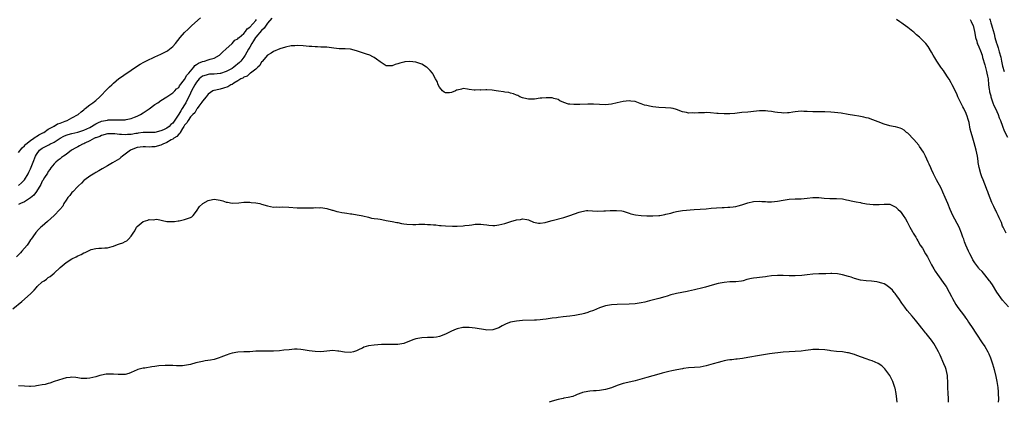
# Model space of a CAD drawing. Units: inches. Extents: x 2514000 to 2517000, y 1560000 to 1563000.
# Drawn here: x 2515071 to 2515404, y 1560000 to 1560129 of the extents above; entities that cross this region are included whole.
import ezdxf

# ---------------------------------------------------------------- set-up
doc = ezdxf.new("R2010")
doc.units = ezdxf.units.IN
doc.header["$MEASUREMENT"] = 0
doc.layers.add('LD25141560_10ft', color=254, linetype='Continuous')

msp = doc.modelspace()

# ---------------------------------------------------------------- linework, layer by layer
at = {"layer": 'LD25141560_10ft'}
for points, elevation in [([(2515071, 1560084.17), (2515072.19, 1560085.81), (2515073, 1560086.44), (2515073.22, 1560086.78), (2515073.46, 1560087), (2515075, 1560088.28), (2515076.14, 1560089), (2515076.59, 1560089.41), (2515077, 1560089.6), (2515077.82, 1560090.18), (2515079, 1560090.73), (2515079.17, 1560090.83), (2515079.53, 1560091), (2515081, 1560092.08), (2515082.78, 1560093), (2515082.91, 1560093.09), (2515083, 1560093.12), (2515084.12, 1560093.88), (2515085, 1560094.11), (2515086.75, 1560094.75), (2515087, 1560094.87), (2515087.42, 1560095), (2515089, 1560095.88), (2515091.12, 1560097), (2515092.06, 1560097.94), (2515093, 1560098.63), (2515093.17, 1560098.83), (2515093.46, 1560099), (2515095, 1560100.25), (2515096.05, 1560101), (2515096.56, 1560101.44), (2515097, 1560101.79), (2515098.38, 1560103), (2515101, 1560105.68), (2515101.67, 1560106.33), (2515102.41, 1560107), (2515103, 1560107.59), (2515104.85, 1560109.15), (2515106.01, 1560109.99), (2515107, 1560110.62), (2515107.22, 1560110.78), (2515109, 1560111.95), (2515110.81, 1560113.19), (2515112.02, 1560113.98), (2515113.3, 1560114.7), (2515115, 1560115.58), (2515116.01, 1560116.01), (2515117, 1560116.47), (2515119, 1560117.33), (2515120.11, 1560117.89), (2515121, 1560118.38), (2515121.39, 1560118.61), (2515121.9, 1560119), (2515123, 1560119.95), (2515123.91, 1560121), (2515125.5, 1560123), (2515127, 1560124.61), (2515128.2, 1560125.8), (2515129, 1560126.53), (2515129.48, 1560127), (2515132.38, 1560129.62)], 6590), ([(2515156.46, 1560129.54), (2515155, 1560127.76), (2515153.87, 1560126.13), (2515153, 1560125.37), (2515151, 1560123.12), (2515150.91, 1560123), (2515150.2, 1560121.8), (2515149.71, 1560121), (2515149, 1560119.74), (2515148.51, 1560119), (2515148.01, 1560117.99), (2515147.4, 1560117), (2515147, 1560116.36), (2515145.98, 1560115), (2515145.5, 1560114.5), (2515143.62, 1560113), (2515143, 1560112.58), (2515141, 1560111.47), (2515139.16, 1560110.84), (2515139, 1560110.8), (2515137, 1560110.61), (2515135.42, 1560110.58), (2515135, 1560110.55), (2515134.31, 1560110.31), (2515133, 1560109.97), (2515132.45, 1560109.55), (2515131.91, 1560109), (2515131, 1560107.96), (2515130.41, 1560107), (2515129.94, 1560106.06), (2515129.38, 1560105), (2515129, 1560104.26), (2515127.38, 1560101), (2515127, 1560100.33), (2515126.19, 1560099), (2515125.71, 1560098.29), (2515125, 1560097.08), (2515123, 1560094.13), (2515122.39, 1560093.61), (2515121.81, 1560093), (2515121, 1560092.4), (2515119.84, 1560091.84), (2515119, 1560091.47), (2515117, 1560090.99), (2515115, 1560090.98), (2515113, 1560090.95), (2515111.31, 1560090.69), (2515111, 1560090.66), (2515110.58, 1560090.58), (2515109, 1560090.31), (2515107.74, 1560090.26), (2515107, 1560090.17), (2515105.71, 1560090.29), (2515105, 1560090.3), (2515103.51, 1560090.49), (2515103, 1560090.5), (2515101.5, 1560090.5), (2515101, 1560090.46), (2515099, 1560089.97), (2515098.35, 1560089.65), (2515097, 1560089.2), (2515096.88, 1560089.12), (2515096.55, 1560089), (2515095, 1560088.14), (2515093.36, 1560087.36), (2515093, 1560087.16), (2515092.58, 1560087), (2515091.59, 1560086.41), (2515091, 1560086.1), (2515090.26, 1560085.74), (2515088.87, 1560085), (2515087, 1560083.59), (2515086.13, 1560083), (2515085.51, 1560082.49), (2515085, 1560082.11), (2515084.38, 1560081.62), (2515083.56, 1560081), (2515083, 1560080.44), (2515081.9, 1560079), (2515081.52, 1560078.48), (2515081, 1560077.85), (2515080.71, 1560077.29), (2515079.74, 1560075.74), (2515079.19, 1560074.81), (2515079, 1560074.53), (2515078.54, 1560073.46), (2515077, 1560071.05), (2515076.16, 1560069.84), (2515075, 1560068.95), (2515073, 1560067.63), (2515071.6, 1560067), (2515071, 1560066.65)], 6610), ([(2515071, 1560073.11), (2515072, 1560074), (2515072.97, 1560075), (2515074.18, 1560077), (2515074.46, 1560077.54), (2515075, 1560078.67), (2515075.92, 1560081), (2515076.68, 1560083), (2515077, 1560083.55), (2515078.1, 1560085), (2515079, 1560085.66), (2515079.86, 1560086.14), (2515081, 1560086.73), (2515081.19, 1560086.81), (2515081.53, 1560087), (2515083, 1560087.71), (2515084.99, 1560089.01), (2515086.25, 1560089.75), (2515087, 1560090.1), (2515087.68, 1560090.32), (2515089, 1560090.67), (2515091, 1560091.04), (2515093, 1560091.69), (2515095, 1560092.65), (2515095.64, 1560093), (2515096.45, 1560093.55), (2515097, 1560093.86), (2515097.78, 1560094.22), (2515099, 1560094.74), (2515100.35, 1560095), (2515101, 1560095.15), (2515101.17, 1560095.17), (2515103, 1560095.23), (2515103.26, 1560095.26), (2515105, 1560095.17), (2515105.21, 1560095.21), (2515107, 1560095.22), (2515107.32, 1560095.32), (2515109, 1560095.66), (2515110.15, 1560096.15), (2515111, 1560096.49), (2515112.07, 1560097), (2515113, 1560097.57), (2515115.07, 1560098.93), (2515117, 1560100.35), (2515117.92, 1560101), (2515119, 1560101.73), (2515121, 1560102.93), (2515123, 1560104.27), (2515123.7, 1560105), (2515124.32, 1560105.68), (2515125, 1560106.16), (2515125.29, 1560106.71), (2515127, 1560108.77), (2515127.77, 1560110.23), (2515128.46, 1560111), (2515130.12, 1560113), (2515130.48, 1560113.52), (2515131, 1560113.86), (2515131.67, 1560114.33), (2515133, 1560114.87), (2515133.68, 1560115), (2515135, 1560115.41), (2515135.68, 1560115.68), (2515137, 1560116.06), (2515138.72, 1560117), (2515139, 1560117.25), (2515139.85, 1560118.15), (2515140.91, 1560119), (2515143, 1560120.99), (2515143.95, 1560122.05), (2515145, 1560122.58), (2515145.18, 1560122.82), (2515145.45, 1560123), (2515147, 1560124.28), (2515147.55, 1560125), (2515148.11, 1560125.89), (2515149, 1560126.41), (2515151, 1560128.7), (2515151.21, 1560129)], 6600), ([(2515404.16, 1560057), (2515403.18, 1560059), (2515403, 1560059.43), (2515402.57, 1560060.57), (2515401.79, 1560062.21), (2515401.45, 1560063), (2515401, 1560063.88), (2515400.66, 1560064.66), (2515400.48, 1560065), (2515400.02, 1560065.98), (2515399.39, 1560067.39), (2515398.28, 1560070.28), (2515398.03, 1560071), (2515397.7, 1560071.7), (2515397.22, 1560073), (2515397, 1560073.51), (2515396.41, 1560075), (2515396.03, 1560076.03), (2515395.7, 1560077), (2515395.11, 1560079.11), (2515394.79, 1560080.79), (2515394.74, 1560081.26), (2515394.49, 1560083), (2515394.11, 1560085), (2515393.73, 1560086.27), (2515393.44, 1560087.44), (2515392.91, 1560089), (2515392.34, 1560091), (2515392.1, 1560092.1), (2515391.66, 1560094.34), (2515391.49, 1560095), (2515391.35, 1560095.35), (2515391, 1560096.46), (2515390.81, 1560097), (2515390.66, 1560097.34), (2515389.86, 1560099), (2515389.56, 1560099.56), (2515387.93, 1560103), (2515387.65, 1560103.65), (2515387, 1560105.08), (2515386.01, 1560107), (2515385.68, 1560107.68), (2515384.93, 1560108.93), (2515384.6, 1560109.4), (2515383.34, 1560111.34), (2515383, 1560111.8), (2515382.51, 1560112.51), (2515382.11, 1560113), (2515381, 1560114.69), (2515380.77, 1560115), (2515380.14, 1560116.14), (2515379.58, 1560117), (2515379, 1560118.07), (2515377.89, 1560119.89), (2515377.09, 1560121), (2515377, 1560121.1), (2515375, 1560123.08), (2515373.93, 1560123.93), (2515373, 1560124.79), (2515372.71, 1560125), (2515371, 1560126.37), (2515369.48, 1560127.48), (2515369, 1560127.85), (2515368.31, 1560128.31), (2515367.14, 1560129)], 6610), ([(2515392, 1560129), (2515392.33, 1560128.33), (2515393, 1560127.12), (2515393.04, 1560127), (2515393.54, 1560125), (2515393.74, 1560123.74), (2515393.89, 1560123), (2515394.31, 1560121.69), (2515394.46, 1560121), (2515394.59, 1560120.59), (2515395, 1560119.86), (2515395.24, 1560119.24), (2515395.35, 1560119), (2515395.57, 1560118.43), (2515396.07, 1560117), (2515396.24, 1560116.24), (2515397, 1560113.82), (2515397.54, 1560111.54), (2515397.71, 1560111), (2515397.9, 1560109.9), (2515398.08, 1560109), (2515398.28, 1560107), (2515398.5, 1560105.5), (2515398.55, 1560105), (2515398.62, 1560104.62), (2515399, 1560103.26), (2515399.06, 1560103), (2515399.69, 1560101), (2515400.03, 1560100.03), (2515400.56, 1560099), (2515401, 1560098.07), (2515401.48, 1560097), (2515401.86, 1560095.86), (2515402.26, 1560095), (2515403, 1560093.14), (2515403.56, 1560091.56), (2515404.63, 1560089.37)], 6600), ([(2515398.58, 1560129.42), (2515398.79, 1560128.79), (2515399, 1560127.98), (2515399.28, 1560127.28), (2515399.49, 1560126.51), (2515400.18, 1560124.18), (2515400.4, 1560123), (2515400.91, 1560121.09), (2515401, 1560120.82), (2515401.55, 1560119.55), (2515401.87, 1560118.13), (2515402.38, 1560116.38), (2515402.64, 1560115), (2515403, 1560113.36), (2515403.57, 1560111.57)], 6590), ([(2515405, 1560032.17), (2515403, 1560034.44), (2515401, 1560037.16), (2515399.56, 1560039.56), (2515399, 1560040.37), (2515398.77, 1560040.77), (2515398.61, 1560041), (2515397.02, 1560043.02), (2515396.09, 1560044.09), (2515395.14, 1560045), (2515395, 1560045.17), (2515393.6, 1560047), (2515393, 1560048.01), (2515392.46, 1560049), (2515391.94, 1560050.06), (2515391.49, 1560051), (2515390.6, 1560053), (2515390.15, 1560054.15), (2515389.86, 1560055), (2515389.62, 1560055.62), (2515389.17, 1560057), (2515388.3, 1560059), (2515386.21, 1560063), (2515385.3, 1560065), (2515384.46, 1560067), (2515384.07, 1560068.07), (2515383.63, 1560069), (2515382.84, 1560070.84), (2515382.21, 1560072.21), (2515380.7, 1560075), (2515379.68, 1560077), (2515379, 1560078.52), (2515378.76, 1560079), (2515378.25, 1560080.25), (2515377.87, 1560081), (2515377, 1560083.03), (2515376.29, 1560084.29), (2515375, 1560086.25), (2515374.68, 1560086.68), (2515373, 1560088.61), (2515371, 1560090.68), (2515370.84, 1560090.84), (2515370.61, 1560091), (2515369.74, 1560091.74), (2515369, 1560092.16), (2515368.43, 1560092.43), (2515366.85, 1560092.85), (2515366.07, 1560093), (2515365, 1560093.23), (2515363, 1560093.81), (2515361, 1560094.54), (2515359.24, 1560095.24), (2515357.73, 1560095.73), (2515357, 1560095.94), (2515356.12, 1560096.12), (2515355, 1560096.39), (2515354.47, 1560096.47), (2515353, 1560096.73), (2515350.94, 1560097.06), (2515348.58, 1560097.43), (2515346.3, 1560097.7), (2515345, 1560097.82), (2515343, 1560097.92), (2515339, 1560097.97), (2515337, 1560098.07), (2515335.93, 1560098.07), (2515335, 1560098.11), (2515333.99, 1560098.01), (2515333, 1560097.93), (2515332.18, 1560097.82), (2515331, 1560097.63), (2515330.39, 1560097.61), (2515329, 1560097.5), (2515328.43, 1560097.57), (2515327, 1560097.69), (2515326.14, 1560097.86), (2515325, 1560098.03), (2515323.81, 1560098.19), (2515323, 1560098.26), (2515321.77, 1560098.23), (2515321, 1560098.22), (2515319.91, 1560098.09), (2515319, 1560098.03), (2515318.07, 1560097.93), (2515317, 1560097.85), (2515315, 1560097.65), (2515312.6, 1560097.4), (2515311, 1560097.26), (2515310.75, 1560097.25), (2515309, 1560097.22), (2515307, 1560097.33), (2515306.62, 1560097.38), (2515304.42, 1560097.58), (2515303, 1560097.64), (2515302.37, 1560097.63), (2515301, 1560097.56), (2515300.43, 1560097.57), (2515299, 1560097.45), (2515298.47, 1560097.53), (2515297, 1560097.51), (2515296.29, 1560097.71), (2515295, 1560097.93), (2515293, 1560098.68), (2515291.86, 1560099), (2515291.16, 1560099.16), (2515291, 1560099.18), (2515289.31, 1560099.31), (2515287, 1560099.43), (2515285, 1560099.64), (2515283.83, 1560099.83), (2515283, 1560100), (2515282.2, 1560100.2), (2515281, 1560100.66), (2515280.74, 1560100.74), (2515280.15, 1560101), (2515279, 1560101.37), (2515277.55, 1560101.55), (2515277, 1560101.63), (2515275, 1560101.39), (2515273, 1560100.93), (2515271, 1560100.48), (2515269, 1560100.33), (2515265, 1560100.51), (2515263, 1560100.47), (2515260.36, 1560100.36), (2515259, 1560100.34), (2515258.35, 1560100.35), (2515257, 1560100.48), (2515256.51, 1560100.51), (2515255, 1560101.02), (2515253.65, 1560101.65), (2515253, 1560102.03), (2515251.58, 1560102.42), (2515251, 1560102.63), (2515249.4, 1560102.6), (2515249, 1560102.66), (2515247.51, 1560102.49), (2515247, 1560102.48), (2515245, 1560102.22), (2515243.8, 1560102.2), (2515243, 1560102.16), (2515241.46, 1560102.54), (2515241, 1560102.62), (2515240.14, 1560103), (2515239.4, 1560103.4), (2515239, 1560103.55), (2515238.02, 1560104.02), (2515237, 1560104.2), (2515236.41, 1560104.41), (2515235, 1560104.55), (2515234.63, 1560104.63), (2515232.86, 1560104.86), (2515232.08, 1560105), (2515230.8, 1560105.2), (2515229, 1560105.36), (2515228.62, 1560105.38), (2515227, 1560105.28), (2515226.7, 1560105.3), (2515225, 1560105.21), (2515224.73, 1560105.27), (2515223, 1560105.49), (2515222.42, 1560105.58), (2515221, 1560105.74), (2515220.39, 1560105.61), (2515219, 1560105.28), (2515218.79, 1560105.21), (2515218.36, 1560105), (2515217, 1560104.49), (2515216.34, 1560104.34), (2515215, 1560104.27), (2515214.53, 1560104.53), (2515214.07, 1560105), (2515213, 1560106.23), (2515212.58, 1560107), (2515212.17, 1560108.17), (2515211.68, 1560109), (2515210.76, 1560110.76), (2515210.61, 1560111), (2515209.87, 1560111.87), (2515208.85, 1560112.85), (2515208.66, 1560113), (2515207, 1560113.95), (2515205, 1560114.66), (2515203, 1560114.91), (2515201.26, 1560114.74), (2515201, 1560114.69), (2515199.64, 1560114.36), (2515199, 1560114.06), (2515198.08, 1560113.92), (2515197, 1560113.38), (2515196.52, 1560113.48), (2515195, 1560113.48), (2515193.69, 1560114.31), (2515193, 1560114.72), (2515191.71, 1560115.71), (2515191, 1560116.2), (2515190.51, 1560116.51), (2515189.53, 1560117), (2515189.15, 1560117.15), (2515188.75, 1560117.25), (2515187, 1560117.77), (2515185, 1560118.46), (2515183, 1560119.04), (2515181.16, 1560119.16), (2515181, 1560119.19), (2515179.17, 1560119.17), (2515177.34, 1560119.34), (2515175, 1560119.67), (2515173.77, 1560119.77), (2515173, 1560119.76), (2515171.83, 1560119.83), (2515171, 1560119.79), (2515169.92, 1560119.92), (2515169, 1560119.94), (2515168.07, 1560120.07), (2515167, 1560120.17), (2515165, 1560120.27), (2515164.2, 1560120.2), (2515163, 1560120.15), (2515161, 1560119.74), (2515159.13, 1560119.13), (2515157, 1560118.24), (2515156.26, 1560117.74), (2515155, 1560117.07), (2515153.12, 1560114.88), (2515153, 1560114.8), (2515152.42, 1560113.58), (2515151.73, 1560113), (2515151, 1560112.35), (2515149.21, 1560111), (2515149, 1560110.87), (2515148.06, 1560109.94), (2515147, 1560109.61), (2515146.68, 1560109.32), (2515145.96, 1560109), (2515145, 1560108.36), (2515143.56, 1560107.56), (2515143, 1560107.18), (2515142.56, 1560107), (2515141.64, 1560106.36), (2515140.15, 1560105.85), (2515139, 1560105.56), (2515138.52, 1560105.48), (2515137, 1560105.16), (2515136.88, 1560105.12), (2515136.58, 1560105), (2515135, 1560103.91), (2515134.28, 1560103), (2515133, 1560101.49), (2515132.84, 1560101.16), (2515131.8, 1560099.8), (2515131.25, 1560099), (2515131.15, 1560098.85), (2515131, 1560098.73), (2515130.4, 1560097.6), (2515129.74, 1560097), (2515129, 1560096.24), (2515128.15, 1560095), (2515127.77, 1560094.23), (2515127, 1560093.4), (2515126.78, 1560093), (2515126.29, 1560092.29), (2515125.54, 1560091), (2515125.36, 1560090.64), (2515125, 1560090.38), (2515124.38, 1560089.62), (2515123.35, 1560089), (2515123, 1560088.75), (2515122.48, 1560088.48), (2515121, 1560087.6), (2515119.63, 1560087), (2515119.25, 1560086.75), (2515119, 1560086.67), (2515117, 1560086.08), (2515115.9, 1560086.1), (2515115, 1560086.01), (2515113.84, 1560086.16), (2515113, 1560086.15), (2515111, 1560085.86), (2515108.92, 1560085.08), (2515108.75, 1560085), (2515107, 1560083.68), (2515106.05, 1560083), (2515105.49, 1560082.51), (2515105, 1560082.11), (2515102.69, 1560080.69), (2515101, 1560079.77), (2515099.24, 1560078.76), (2515098.02, 1560077.98), (2515097, 1560077.43), (2515096.75, 1560077.25), (2515095, 1560076.22), (2515093.35, 1560075), (2515093, 1560074.73), (2515092.17, 1560073.83), (2515091.22, 1560073), (2515091, 1560072.79), (2515089.24, 1560071), (2515089, 1560070.73), (2515088.23, 1560069.77), (2515087.56, 1560069), (2515087, 1560068.15), (2515086.31, 1560067), (2515085.87, 1560066.13), (2515084.94, 1560065), (2515082.95, 1560063), (2515080.74, 1560061), (2515079, 1560059.39), (2515078.55, 1560059), (2515077.74, 1560058.26), (2515076.76, 1560057.24), (2515075.75, 1560055.75), (2515075.22, 1560055), (2515075, 1560054.72), (2515074.33, 1560053.67), (2515073.83, 1560053), (2515073, 1560052), (2515072.09, 1560051), (2515071.62, 1560050.38), (2515070.27, 1560049)], 6620), ([(2515069, 1560031.48), (2515072.04, 1560033.96), (2515075, 1560036.56), (2515075.43, 1560037), (2515076.23, 1560037.77), (2515077, 1560038.72), (2515077.26, 1560039), (2515079, 1560040.6), (2515079.58, 1560041), (2515080.46, 1560041.54), (2515081, 1560042.02), (2515081.64, 1560042.36), (2515083, 1560043.56), (2515085, 1560045.43), (2515087, 1560047.1), (2515089, 1560048.33), (2515090.36, 1560049), (2515091, 1560049.34), (2515092.13, 1560049.87), (2515093, 1560050.39), (2515093.47, 1560050.53), (2515094.34, 1560051), (2515095, 1560051.34), (2515095.51, 1560051.51), (2515097, 1560051.86), (2515098.01, 1560052.01), (2515099, 1560051.97), (2515100.07, 1560052.07), (2515101, 1560052.09), (2515102.51, 1560052.51), (2515103, 1560052.67), (2515103.79, 1560053), (2515104.69, 1560053.31), (2515105, 1560053.39), (2515106.19, 1560053.81), (2515107, 1560054.23), (2515107.54, 1560054.46), (2515108.07, 1560055), (2515109, 1560056), (2515109.67, 1560057), (2515110.19, 1560057.81), (2515110.82, 1560059), (2515111, 1560059.25), (2515113, 1560061), (2515114.57, 1560061.43), (2515115, 1560061.58), (2515116.45, 1560061.55), (2515117, 1560061.64), (2515117.68, 1560061.68), (2515121, 1560060.98), (2515122.92, 1560060.92), (2515123.62, 1560061), (2515124.79, 1560061.21), (2515125.2, 1560061.2), (2515127, 1560061.57), (2515128, 1560062), (2515129, 1560062.29), (2515129.43, 1560062.57), (2515129.89, 1560063), (2515131, 1560064.44), (2515132.03, 1560065.97), (2515133, 1560066.92), (2515133.11, 1560067), (2515135, 1560068.08), (2515136.38, 1560068.38), (2515137, 1560068.49), (2515138.28, 1560068.28), (2515139, 1560068.12), (2515139.87, 1560067.87), (2515141, 1560067.45), (2515141.42, 1560067.42), (2515143, 1560067.08), (2515145.25, 1560067.25), (2515147, 1560067.51), (2515147.45, 1560067.45), (2515149, 1560067.49), (2515149.41, 1560067.41), (2515151, 1560067.26), (2515152.33, 1560067), (2515153, 1560066.84), (2515155, 1560066.21), (2515157, 1560065.81), (2515158.13, 1560065.87), (2515159, 1560065.82), (2515160.1, 1560065.9), (2515162.18, 1560065.82), (2515165, 1560065.61), (2515166.42, 1560065.58), (2515167, 1560065.55), (2515168.47, 1560065.53), (2515169, 1560065.56), (2515170.45, 1560065.55), (2515171, 1560065.64), (2515172.42, 1560065.58), (2515173, 1560065.64), (2515175, 1560065.29), (2515176.78, 1560064.78), (2515177, 1560064.75), (2515178.35, 1560064.35), (2515179, 1560064.24), (2515180.03, 1560064.03), (2515181, 1560063.84), (2515181.74, 1560063.74), (2515183, 1560063.52), (2515183.48, 1560063.48), (2515185.23, 1560063.23), (2515186.59, 1560063), (2515187.1, 1560062.9), (2515189, 1560062.4), (2515190.09, 1560062.09), (2515191, 1560061.98), (2515192.19, 1560061.81), (2515193, 1560061.68), (2515194.61, 1560061.39), (2515195, 1560061.34), (2515197, 1560060.96), (2515198.56, 1560060.56), (2515199, 1560060.57), (2515200.22, 1560060.22), (2515201, 1560060.21), (2515202.02, 1560060.02), (2515203.98, 1560059.98), (2515205, 1560059.98), (2515206.03, 1560060.03), (2515207, 1560060.01), (2515208.03, 1560060.03), (2515209, 1560059.96), (2515209.94, 1560059.94), (2515211, 1560059.83), (2515211.8, 1560059.8), (2515213, 1560059.65), (2515213.62, 1560059.62), (2515215, 1560059.48), (2515217.38, 1560059.38), (2515219, 1560059.4), (2515221, 1560059.48), (2515221.57, 1560059.57), (2515223, 1560059.72), (2515223.88, 1560059.88), (2515225, 1560060.03), (2515227, 1560060.07), (2515227.9, 1560059.9), (2515229, 1560059.77), (2515229.68, 1560059.68), (2515231, 1560059.58), (2515231.64, 1560059.64), (2515233, 1560059.78), (2515235, 1560060.32), (2515237.08, 1560061), (2515239, 1560061.5), (2515240.33, 1560061.67), (2515241, 1560061.83), (2515242.42, 1560061.58), (2515243, 1560061.51), (2515244.76, 1560060.76), (2515246.42, 1560060.42), (2515247, 1560060.36), (2515248.63, 1560060.63), (2515249, 1560060.68), (2515251, 1560061.33), (2515255, 1560062.31), (2515257, 1560063), (2515260.12, 1560064.12), (2515261, 1560064.37), (2515262.63, 1560064.63), (2515263, 1560064.66), (2515264.59, 1560064.59), (2515266.47, 1560064.47), (2515268.5, 1560064.5), (2515269, 1560064.55), (2515270.64, 1560064.64), (2515272.7, 1560064.7), (2515274.51, 1560064.51), (2515275, 1560064.4), (2515276.04, 1560064.04), (2515277, 1560063.77), (2515277.53, 1560063.53), (2515279.15, 1560063.15), (2515281, 1560062.93), (2515283, 1560062.83), (2515285, 1560062.83), (2515286.95, 1560062.95), (2515287.36, 1560063), (2515289, 1560063.27), (2515289.38, 1560063.38), (2515291, 1560063.76), (2515292.08, 1560064.08), (2515293, 1560064.3), (2515295, 1560064.65), (2515298.95, 1560065.05), (2515303, 1560065.24), (2515304.61, 1560065.39), (2515306.46, 1560065.54), (2515308.36, 1560065.64), (2515309, 1560065.66), (2515310.25, 1560065.75), (2515311, 1560065.78), (2515312.06, 1560065.94), (2515313, 1560066.04), (2515313.75, 1560066.25), (2515315, 1560066.55), (2515317, 1560067.23), (2515319, 1560067.68), (2515321, 1560067.77), (2515321.74, 1560067.74), (2515323, 1560067.64), (2515323.63, 1560067.63), (2515325, 1560067.56), (2515327, 1560067.75), (2515329, 1560068.15), (2515331, 1560068.49), (2515333, 1560068.56), (2515335, 1560068.59), (2515337, 1560068.82), (2515339, 1560069.08), (2515341, 1560069.04), (2515342.8, 1560068.8), (2515344.67, 1560068.67), (2515345, 1560068.65), (2515347, 1560068.67), (2515349, 1560068.56), (2515350.28, 1560068.28), (2515351, 1560068.17), (2515351.91, 1560067.91), (2515353.57, 1560067.57), (2515355, 1560067.31), (2515355.27, 1560067.27), (2515357.04, 1560066.96), (2515359.33, 1560066.67), (2515361, 1560066.66), (2515361.36, 1560066.64), (2515363, 1560066.81), (2515363.21, 1560066.79), (2515365, 1560066.78), (2515367, 1560065.81), (2515367.76, 1560065), (2515368.38, 1560064.38), (2515369, 1560063.7), (2515369.27, 1560063.27), (2515369.46, 1560063), (2515370.18, 1560061.82), (2515370.83, 1560060.83), (2515371.51, 1560059.51), (2515371.74, 1560059), (2515372.59, 1560057.41), (2515372.83, 1560057), (2515373.67, 1560055.67), (2515374.01, 1560055), (2515374.42, 1560054.42), (2515375.23, 1560053), (2515375.93, 1560051.93), (2515377, 1560050.04), (2515377.62, 1560049), (2515378.11, 1560048.11), (2515379, 1560046.35), (2515379.77, 1560045), (2515380.25, 1560044.25), (2515381.04, 1560043.04), (2515383.55, 1560039.55), (2515383.91, 1560039), (2515385, 1560037.13), (2515385.71, 1560035.71), (2515386.04, 1560035), (2515387.16, 1560033), (2515387.91, 1560031.91), (2515389, 1560030.51), (2515390.13, 1560029), (2515390.48, 1560028.48), (2515391, 1560027.75), (2515391.52, 1560027), (2515392.92, 1560024.92), (2515393.68, 1560023.68), (2515394.17, 1560023), (2515396.08, 1560020.08), (2515397, 1560018.76), (2515398.05, 1560017), (2515398.35, 1560016.35), (2515398.93, 1560015), (2515399.57, 1560013), (2515399.87, 1560011.87), (2515400.13, 1560011), (2515400.7, 1560008.7), (2515401.03, 1560007.03), (2515401.33, 1560005), (2515401.5, 1560003.5), (2515401.54, 1560003), (2515401.58, 1560001), (2515401.49, 1560000)], 6630), ([(2515384.74, 1560000), (2515384.69, 1560001.31), (2515384.59, 1560003), (2515384.51, 1560005), (2515384.49, 1560007), (2515384.4, 1560008.4), (2515384.37, 1560009), (2515383.96, 1560011), (2515383.71, 1560011.71), (2515383.2, 1560013), (2515381.9, 1560015.9), (2515381.35, 1560017), (2515380.29, 1560019), (2515379.79, 1560019.79), (2515379, 1560020.96), (2515377.17, 1560023.17), (2515377, 1560023.4), (2515376.29, 1560024.29), (2515375.77, 1560025), (2515375, 1560026.02), (2515373.66, 1560027.66), (2515372.46, 1560029), (2515370.8, 1560031), (2515370.05, 1560032.05), (2515369.32, 1560033), (2515369, 1560033.47), (2515367.93, 1560035), (2515367.57, 1560035.57), (2515366.73, 1560036.73), (2515366.46, 1560037), (2515365.81, 1560037.81), (2515365, 1560038.59), (2515363.59, 1560039.59), (2515363, 1560039.89), (2515362.21, 1560040.21), (2515361, 1560040.53), (2515360.61, 1560040.61), (2515358.8, 1560040.8), (2515357, 1560040.91), (2515355, 1560041.17), (2515353, 1560041.72), (2515351.86, 1560042.14), (2515351, 1560042.43), (2515349, 1560043.02), (2515347.28, 1560043.28), (2515345.37, 1560043.37), (2515345, 1560043.37), (2515343.34, 1560043.34), (2515343, 1560043.35), (2515341.3, 1560043.3), (2515341, 1560043.31), (2515339, 1560043.18), (2515337.08, 1560042.92), (2515335.29, 1560042.71), (2515333, 1560042.59), (2515331, 1560042.6), (2515329, 1560042.72), (2515327, 1560042.8), (2515325, 1560042.62), (2515323.58, 1560042.42), (2515323, 1560042.31), (2515321, 1560042.09), (2515320.05, 1560041.95), (2515319, 1560041.86), (2515318.31, 1560041.69), (2515316.65, 1560041.35), (2515315.42, 1560041), (2515314.87, 1560040.87), (2515313, 1560040.63), (2515311, 1560040.58), (2515309, 1560040.42), (2515307, 1560040.04), (2515305, 1560039.49), (2515302.79, 1560038.79), (2515301, 1560038.31), (2515299.89, 1560038.11), (2515299, 1560037.89), (2515297, 1560037.5), (2515296.61, 1560037.39), (2515293, 1560036.69), (2515292.57, 1560036.57), (2515291, 1560036.21), (2515289.81, 1560035.81), (2515289, 1560035.59), (2515287, 1560034.95), (2515283.85, 1560034.15), (2515282.24, 1560033.76), (2515281, 1560033.5), (2515279, 1560033.18), (2515277, 1560033.04), (2515273, 1560033.02), (2515271, 1560032.88), (2515269, 1560032.5), (2515267, 1560031.82), (2515265, 1560030.97), (2515263.54, 1560030.46), (2515263, 1560030.25), (2515261.95, 1560029.95), (2515261, 1560029.73), (2515260.37, 1560029.63), (2515258.71, 1560029.29), (2515256.96, 1560029.04), (2515254.78, 1560028.78), (2515253, 1560028.6), (2515252.51, 1560028.51), (2515251, 1560028.33), (2515249, 1560028.02), (2515247.92, 1560027.92), (2515247, 1560027.79), (2515245.71, 1560027.71), (2515245, 1560027.66), (2515241, 1560027.55), (2515239, 1560027.39), (2515237, 1560026.98), (2515235.55, 1560026.45), (2515235, 1560026.2), (2515234.19, 1560025.81), (2515233, 1560025.12), (2515232.69, 1560025), (2515231, 1560024.42), (2515229, 1560024.36), (2515228.47, 1560024.47), (2515225, 1560025.01), (2515223, 1560025.22), (2515221, 1560025.18), (2515220.84, 1560025.16), (2515219, 1560024.79), (2515218.63, 1560024.63), (2515217, 1560024.03), (2515215, 1560022.94), (2515213, 1560022.16), (2515212.03, 1560021.97), (2515211, 1560021.84), (2515210.18, 1560021.82), (2515209, 1560021.82), (2515207, 1560021.76), (2515205, 1560021.36), (2515203.99, 1560021), (2515201, 1560019.82), (2515199, 1560019.43), (2515197, 1560019.44), (2515195.5, 1560019.5), (2515195, 1560019.5), (2515193.45, 1560019.45), (2515191, 1560019.28), (2515189, 1560019.02), (2515187.46, 1560018.54), (2515187, 1560018.3), (2515186.09, 1560017.91), (2515185, 1560017.31), (2515183.97, 1560017), (2515183, 1560016.74), (2515181, 1560016.85), (2515179, 1560017.27), (2515178.72, 1560017.28), (2515177, 1560017.42), (2515175, 1560017.25), (2515173, 1560017.03), (2515171, 1560017.07), (2515169, 1560017.39), (2515167, 1560017.73), (2515166.17, 1560017.83), (2515165, 1560017.89), (2515164.11, 1560017.89), (2515162.26, 1560017.74), (2515160.46, 1560017.54), (2515159, 1560017.4), (2515157, 1560017.24), (2515154.81, 1560017.2), (2515153, 1560017.23), (2515151, 1560017.18), (2515149, 1560017.06), (2515147, 1560016.98), (2515145, 1560016.86), (2515143, 1560016.52), (2515142.29, 1560016.29), (2515141, 1560015.91), (2515139.18, 1560015.18), (2515138.66, 1560015), (2515137, 1560014.48), (2515135.76, 1560014.24), (2515133.97, 1560013.97), (2515133, 1560013.8), (2515130.74, 1560013.26), (2515129, 1560012.78), (2515127, 1560012.39), (2515126.34, 1560012.34), (2515125, 1560012.27), (2515124.29, 1560012.29), (2515123, 1560012.36), (2515121, 1560012.43), (2515120.43, 1560012.43), (2515118.29, 1560012.29), (2515117, 1560012.07), (2515115.97, 1560011.97), (2515113.56, 1560011.56), (2515113, 1560011.49), (2515111.18, 1560011), (2515111, 1560010.93), (2515109, 1560010.01), (2515108.24, 1560009.76), (2515107, 1560009.39), (2515106.65, 1560009.35), (2515104.64, 1560009.36), (2515103, 1560009.51), (2515101, 1560009.48), (2515100.57, 1560009.43), (2515099, 1560009.17), (2515098.36, 1560009), (2515097, 1560008.61), (2515095, 1560008.14), (2515094.03, 1560008.03), (2515093, 1560008), (2515092.06, 1560008.06), (2515091, 1560008.25), (2515090.32, 1560008.32), (2515089, 1560008.45), (2515088.41, 1560008.41), (2515087, 1560008.19), (2515085.92, 1560007.92), (2515082.94, 1560007), (2515081.53, 1560006.47), (2515081, 1560006.33), (2515080, 1560006), (2515079, 1560005.85), (2515077.69, 1560005.69), (2515077, 1560005.54), (2515076.54, 1560005.46), (2515075, 1560005.37), (2515074.64, 1560005.36), (2515073, 1560005.38), (2515071, 1560005.51)], 6640), ([(2515367.47, 1560000), (2515367.33, 1560001), (2515367.07, 1560003), (2515366.74, 1560004.74), (2515366.67, 1560005), (2515366, 1560007), (2515364.96, 1560009), (2515363.25, 1560011.25), (2515363, 1560011.51), (2515362.24, 1560012.24), (2515361, 1560013.11), (2515359, 1560013.96), (2515358.22, 1560014.22), (2515357, 1560014.61), (2515353.77, 1560015.77), (2515353, 1560016.06), (2515351, 1560016.63), (2515350.7, 1560016.7), (2515348.96, 1560016.96), (2515347, 1560017.15), (2515345, 1560017.38), (2515344.54, 1560017.46), (2515343, 1560017.65), (2515341, 1560017.84), (2515340.19, 1560017.81), (2515339, 1560017.8), (2515338.3, 1560017.7), (2515336.52, 1560017.48), (2515335, 1560017.26), (2515333, 1560017.12), (2515330.94, 1560017.06), (2515329, 1560016.89), (2515324.31, 1560016.31), (2515323, 1560016.13), (2515321, 1560015.8), (2515317, 1560015.07), (2515315.21, 1560014.79), (2515313.42, 1560014.58), (2515313, 1560014.54), (2515311.65, 1560014.35), (2515311, 1560014.3), (2515310.17, 1560014.17), (2515309, 1560013.93), (2515308.26, 1560013.74), (2515307, 1560013.47), (2515305.39, 1560013), (2515303, 1560012.28), (2515301, 1560011.87), (2515299, 1560011.71), (2515297, 1560011.58), (2515295.38, 1560011.38), (2515295, 1560011.32), (2515293.03, 1560010.97), (2515291.37, 1560010.63), (2515290.35, 1560010.35), (2515288.18, 1560009.82), (2515287, 1560009.48), (2515283, 1560008.4), (2515279, 1560007.28), (2515275.54, 1560006.46), (2515275, 1560006.31), (2515273, 1560005.67), (2515271, 1560004.9), (2515269, 1560004.3), (2515267, 1560003.99), (2515265.88, 1560003.88), (2515265, 1560003.86), (2515263.71, 1560003.71), (2515263, 1560003.69), (2515261.3, 1560003.3), (2515261, 1560003.24), (2515259.41, 1560002.59), (2515259, 1560002.44), (2515258, 1560002), (2515256.44, 1560001.56), (2515255, 1560001.35), (2515254.72, 1560001.28), (2515253, 1560000.98), (2515251, 1560000.34), (2515250.05, 1560000)], 6650)]:
    msp.add_lwpolyline(points, dxfattribs=dict(at, elevation=elevation))

doc.saveas('drawing.dxf')
